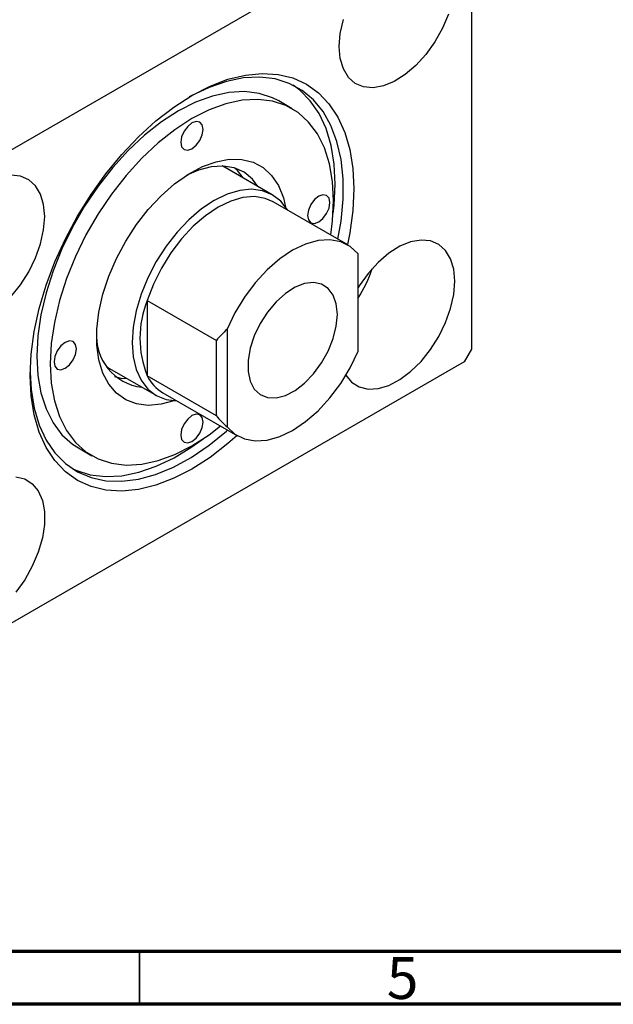
# Model space of a CAD drawing. Units: millimetres. Extents: x -108 to 461, y 5 to 292.
# Drawn here: x 154 to 210, y 5 to 98 of the extents above; entities that cross this region are included whole.
import ezdxf

# ---------------------------------------------------------------- set-up
doc = ezdxf.new("R2010")
doc.units = ezdxf.units.MM
doc.styles.add('SLDTEXTSTYLE0', font='TXT', dxfattribs={"width": 0.75})

msp = doc.modelspace()

# ---------------------------------------------------------------- linework, layer by layer
at = {"color": 7, "linetype": 'Continuous', "lineweight": 25}
for p, q in [((144.175, 81.057), (195.794, 110.849)), ((196.501, 110.44), (196.501, 67.158)), ((179.482, 89.951), (178.209, 90.686)), ((173.149, 84.369), (172.854, 84.522)), ((177.604, 81.798), (173.149, 84.369)), ((184.759, 77.045), (177.688, 81.126)), ((185.746, 66.943), (185.746, 76.203)), ((165.742, 71.765), (172.311, 67.973)), ((165.742, 71.765), (165.742, 64.615)), ((173.315, 69.029), (173.315, 59.768)), ((172.311, 60.824), (172.311, 67.973)), ((196.501, 67.158), (195.794, 65.933)), ((195.794, 65.933), (144.175, 36.142)), ((162.152, 65.315), (166.607, 62.744)), ((172.311, 60.824), (165.742, 64.615)), ((167.231, 63.007), (174.302, 58.926)), ((159.214, 57.774), (160.487, 57.039))]:
    msp.add_line(p, q, dxfattribs=at)
at = {"color": 7, "linetype": 'Continuous', "lineweight": 70}
for p, q in [((410, 10), (20, 10)), ((415, 5), (15, 5))]:
    msp.add_line(p, q, dxfattribs=at)
at = {"color": 7, "linetype": 'Continuous', "lineweight": 35}
msp.add_line((165, 10), (165, 5), dxfattribs=at)
at = {"color": 7, "linetype": 'Continuous', "lineweight": 25, "flags": 128}
for points in [[(194.301, 98.92), (193.737, 97.583), (193.018, 96.297), (192.17, 95.11), (191.222, 94.063), (190.21, 93.195), (189.169, 92.537), (188.138, 92.113), (187.153, 91.938), (186.251, 92.019), (185.464, 92.353), (184.82, 92.927), (184.342, 93.721), (184.049, 94.706), (183.95, 95.846)], [(183.95, 95.846), (184.049, 97.101), (184.342, 98.425)], [(154.64, 64.639), (154.737, 66.679), (155.025, 68.805), (155.501, 70.989), (156.16, 73.205), (156.992, 75.425), (157.988, 77.62), (159.134, 79.764), (160.417, 81.829), (161.821, 83.788), (163.327, 85.619), (164.916, 87.297), (166.57, 88.801), (168.266, 90.113), (169.984, 91.216), (171.702, 92.096), (173.399, 92.743), (175.052, 93.147), (176.642, 93.304), (178.148, 93.212), (179.551, 92.872), (180.834, 92.288), (181.981, 91.468), (182.977, 90.422), (183.809, 89.163), (184.467, 87.707), (184.944, 86.072), (185.232, 84.279), (185.329, 82.351), (185.232, 80.311), (184.944, 78.186), (184.722, 77.067)], [(183.825, 77.584), (184.121, 79.301), (184.314, 81.358), (184.314, 83.316), (184.121, 85.15), (183.737, 86.835), (183.167, 88.351), (182.419, 89.676), (181.503, 90.794), (180.429, 91.691), (179.214, 92.354), (177.871, 92.775), (176.419, 92.948), (174.877, 92.871), (173.264, 92.546), (171.603, 91.975), (169.913, 91.168), (169.727, 91.065)], [(178.209, 90.686), (177.621, 90.986), (176.344, 91.404), (174.955, 91.572), (173.476, 91.487), (171.927, 91.151), (170.331, 90.567), (168.712, 89.746), (167.092, 88.698), (165.496, 87.439), (163.947, 85.988), (162.468, 84.365), (161.08, 82.595), (159.802, 80.702), (158.655, 78.715), (157.655, 76.663), (156.815, 74.575), (156.15, 72.482), (155.667, 70.414), (155.374, 68.403), (155.277, 66.476), (155.374, 64.662), (155.667, 62.988), (156.15, 61.478), (156.815, 60.153), (157.655, 59.034), (158.655, 58.137), (159.214, 57.774)], [(183.561, 82.8), (183.464, 84.699), (183.175, 86.461), (182.697, 88.065), (182.037, 89.487), (181.204, 90.711), (180.207, 91.72), (179.59, 92.181)], [(183.419, 81.249), (183.321, 83.063), (183.029, 84.737), (182.546, 86.247), (181.88, 87.572), (181.041, 88.691), (180.041, 89.588), (178.893, 90.251), (177.616, 90.669), (176.228, 90.837), (174.748, 90.753), (173.2, 90.416), (171.604, 89.833), (169.984, 89.011), (168.365, 87.964), (166.769, 86.705), (165.22, 85.253), (163.741, 83.631), (162.352, 81.86), (161.075, 79.967), (159.928, 77.98), (158.928, 75.928), (158.088, 73.84), (157.422, 71.747), (156.94, 69.68), (156.647, 67.668), (156.549, 65.741), (156.647, 63.927), (156.94, 62.253), (157.422, 60.743), (158.088, 59.419), (158.928, 58.3), (159.928, 57.402), (161.075, 56.739), (162.352, 56.321), (163.741, 56.153), (165.22, 56.238), (166.769, 56.574), (168.365, 57.157), (169.984, 57.979), (171.604, 59.027), (172.689, 59.857)], [(171.045, 87.99), (170.964, 88.412), (170.734, 88.677), (170.39, 88.744), (169.984, 88.603), (169.578, 88.275), (169.234, 87.811), (169.004, 87.281), (168.924, 86.766), (169.004, 86.344), (169.234, 86.079), (169.578, 86.012), (169.984, 86.153), (170.39, 86.481), (170.734, 86.945), (170.964, 87.475), (171.045, 87.99)], [(168.271, 62.242), (167.062, 61.915), (165.846, 61.81), (164.718, 61.954), (163.702, 62.344), (162.821, 62.972), (162.091, 63.824), (161.531, 64.882), (161.15, 66.124), (160.958, 67.522), (160.958, 69.048), (161.15, 70.669), (161.531, 72.35), (162.091, 74.056), (162.821, 75.749), (163.702, 77.395), (164.718, 78.957), (165.846, 80.403), (167.062, 81.702), (168.34, 82.825), (169.654, 83.75), (170.974, 84.457), (172.274, 84.929), (173.524, 85.159), (174.699, 85.139), (175.774, 84.871), (176.725, 84.361), (177.533, 83.619), (178.18, 82.662), (178.652, 81.509), (178.871, 80.608)], [(176.241, 82.585), (175.716, 83.267), (174.924, 83.919), (173.995, 84.34), (172.95, 84.518), (171.814, 84.451), (170.613, 84.139), (169.508, 83.659)], [(174.827, 83.401), (174.302, 84.084), (174.063, 84.318)], [(156.019, 79.726), (155.92, 80.867), (155.626, 81.852), (155.149, 82.646), (154.505, 83.22), (153.718, 83.554), (152.815, 83.634)], [(179.037, 80.348), (179.036, 80.349), (178.398, 81.183), (177.606, 81.797), (176.678, 82.177), (175.637, 82.313), (174.509, 82.201), (173.322, 81.846), (172.106, 81.254), (170.889, 80.441), (169.702, 79.427), (168.574, 78.237), (167.534, 76.9), (166.606, 75.448), (165.813, 73.919), (165.175, 72.349), (164.708, 70.777), (164.423, 69.242), (164.327, 67.782), (164.423, 66.432), (164.708, 65.225), (165.175, 64.193), (165.813, 63.359), (166.606, 62.745), (167.534, 62.365), (168.574, 62.229), (168.58, 62.229)], [(183.378, 80.015), (183.464, 80.789), (183.561, 82.8)], [(177.688, 81.126), (176.94, 81.449), (175.928, 81.613), (174.824, 81.525), (173.657, 81.188), (172.459, 80.609), (171.261, 79.804), (170.094, 78.796), (168.99, 77.609), (167.978, 76.276), (167.084, 74.832), (166.332, 73.315), (165.742, 71.765)], [(183.066, 81.045), (182.985, 81.467), (182.755, 81.732), (182.411, 81.799), (182.005, 81.658), (181.599, 81.33), (181.255, 80.866), (181.025, 80.336), (180.945, 79.821), (181.025, 79.399), (181.255, 79.134), (181.599, 79.067), (182.005, 79.208), (182.411, 79.535), (182.755, 80), (182.985, 80.53), (183.066, 81.045)], [(183.146, 77.976), (183.321, 79.322), (183.419, 81.249)], [(152.815, 72.12), (153.718, 73.243), (154.505, 74.485), (155.149, 75.803), (155.626, 77.148), (155.92, 78.471), (156.019, 79.726)], [(185.746, 76.203), (184.996, 76.895), (184.096, 77.341), (183.07, 77.529), (181.945, 77.453), (180.755, 77.117), (179.53, 76.528), (178.306, 75.703), (177.115, 74.666), (175.991, 73.444), (174.965, 72.071), (174.064, 70.586), (173.315, 69.029)], [(194.91, 73.59), (194.811, 74.73), (194.517, 75.715), (194.04, 76.509), (193.396, 77.083), (192.609, 77.417), (191.706, 77.498), (190.722, 77.323), (189.691, 76.899), (188.65, 76.241), (187.637, 75.373), (186.69, 74.326), (185.841, 73.139), (185.746, 72.986)], [(183.773, 70.434), (183.674, 71.43), (183.381, 72.265), (182.908, 72.9), (182.277, 73.305), (181.518, 73.462), (180.665, 73.362), (179.76, 73.011), (178.844, 72.425), (177.96, 71.631), (177.149, 70.667), (176.45, 69.578), (175.895, 68.414), (175.51, 67.23), (175.313, 66.081), (175.313, 65.022), (175.51, 64.101), (175.895, 63.361), (176.45, 62.838), (177.149, 62.556), (177.96, 62.528), (178.844, 62.754), (179.76, 63.226), (180.665, 63.92), (181.518, 64.804), (182.277, 65.836), (182.908, 66.97), (183.381, 68.151), (183.674, 69.324), (183.773, 70.434)], [(184.587, 64.67), (185.122, 64.028), (185.841, 63.572), (186.69, 63.364), (187.637, 63.411), (188.65, 63.712), (189.691, 64.255), (190.722, 65.022), (191.706, 65.984), (192.609, 67.106), (193.396, 68.348), (194.04, 69.666), (194.517, 71.011), (194.811, 72.335), (194.91, 73.59)], [(159.024, 67.17), (158.943, 67.592), (158.714, 67.856), (158.369, 67.923), (157.964, 67.782), (157.558, 67.455), (157.214, 66.991), (156.984, 66.461), (156.903, 65.945), (156.984, 65.523), (157.214, 65.258), (157.558, 65.191), (157.964, 65.332), (158.369, 65.66), (158.714, 66.124), (158.943, 66.654), (159.024, 67.17)], [(173.315, 59.768), (174.064, 59.076), (174.965, 58.63), (175.991, 58.442), (177.115, 58.518), (178.306, 58.855), (179.53, 59.444), (180.755, 60.268), (181.945, 61.306), (183.07, 62.528), (184.096, 63.9), (184.996, 65.386), (185.746, 66.943)], [(161.872, 65.494), (162.151, 65.316), (162.152, 65.315)], [(174.265, 58.948), (173.399, 58.189), (171.702, 56.877), (169.984, 55.774), (168.266, 54.894), (166.57, 54.248), (164.916, 53.844), (163.327, 53.687), (161.821, 53.779), (160.417, 54.119), (159.134, 54.702), (157.988, 55.522), (156.992, 56.568), (156.16, 57.827), (155.501, 59.283), (155.025, 60.918), (154.737, 62.711), (154.64, 64.639)], [(154.642, 64.928), (154.737, 63.312), (155.026, 61.549), (155.504, 59.946), (156.164, 58.523), (156.997, 57.299), (157.994, 56.29), (159.14, 55.509), (160.422, 54.967), (161.821, 54.669), (163.321, 54.621), (164.901, 54.822), (166.54, 55.271), (168.219, 55.961), (169.913, 56.883), (171.603, 58.026), (173.264, 59.373), (173.368, 59.465)], [(162.653, 64.549), (163.231, 64.408), (163.83, 64.347)], [(171.045, 60.224), (170.964, 60.647), (170.734, 60.911), (170.39, 60.978), (169.984, 60.837), (169.578, 60.51), (169.234, 60.046), (169.004, 59.515), (168.924, 59), (169.004, 58.578), (169.234, 58.313), (169.578, 58.246), (169.984, 58.387), (170.39, 58.715), (170.734, 59.179), (170.964, 59.709), (171.045, 60.224)], [(158.61, 55.83), (158.987, 55.657), (160.33, 55.236), (161.782, 55.063), (163.324, 55.139), (164.937, 55.465), (166.598, 56.035), (168.288, 56.842), (169.982, 57.877), (171.039, 58.636)], [(153.279, 55.043), (154.128, 54.835), (154.847, 54.379), (155.41, 53.692), (155.797, 52.799), (155.994, 51.731), (155.994, 50.528), (155.797, 49.233), (155.41, 47.892), (154.847, 46.555), (154.128, 45.269), (153.279, 44.081)]]:
    msp.add_lwpolyline(points, dxfattribs=at)
at = {"color": 7, "linetype": 'Continuous', "lineweight": 25}
for centre, radius, start, end in [((174.677, 78.948), 13.079, 327.81102, 341.42768), ((174.702, 68.19), 9.647, 158.24967, 201.75033), ((165.824, 68.393), 4.897, 174.95969, 263.20107), ((169.157, 66.285), 3.801, 206.05262, 239.5541)]:
    msp.add_arc(centre, radius, start, end, dxfattribs=at)
for start_param, end_param in [(2.568714, 2.709812), (3.573374, 3.714471)]:
    msp.add_ellipse((185.746, 64.398), major_axis=(14.793, 0), ratio=0.577453, start_param=start_param, end_param=end_param, dxfattribs=at)

# ---------------------------------------------------------------- texts
at = {"color": 7, "linetype": 'Continuous', "lineweight": 0, "insert": (189.96, 9.477), "char_height": 3.969, "attachment_point": 2, "style": 'SLDTEXTSTYLE0'}
msp.add_mtext('5', dxfattribs=at)

doc.saveas('drawing.dxf')
